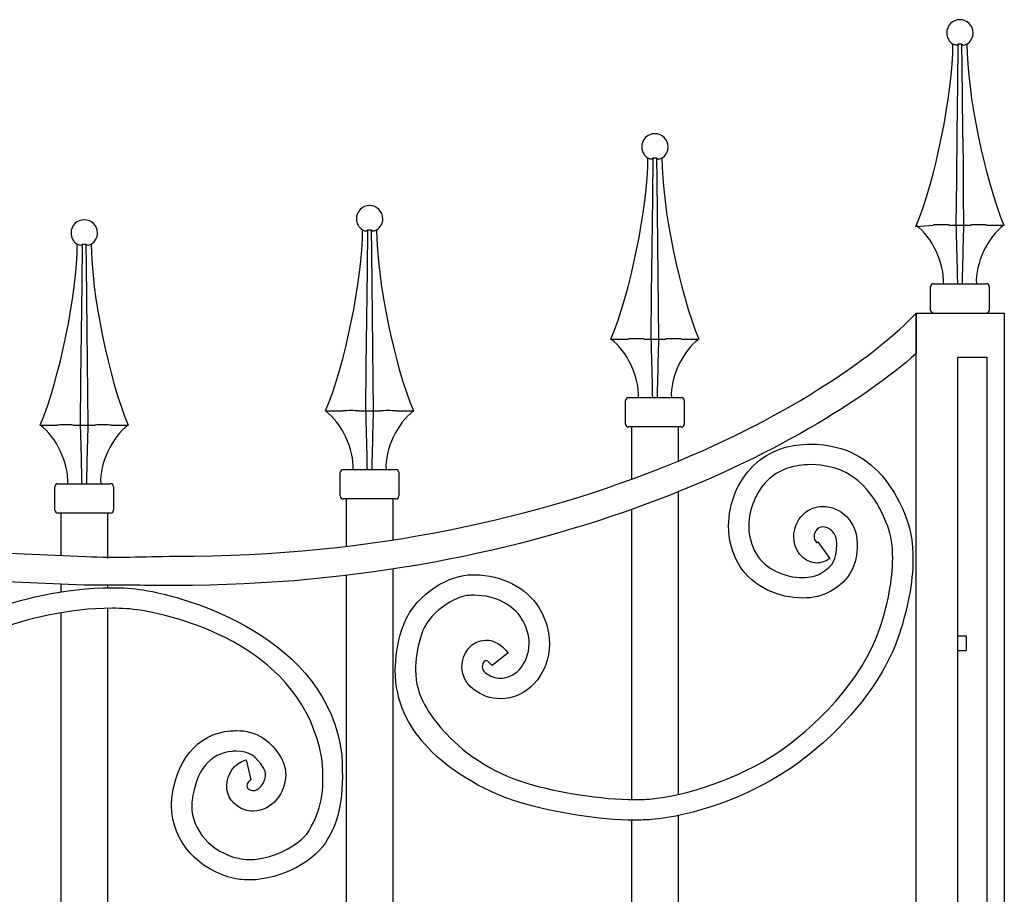
# Model space of a CAD drawing. Units: millimetres. Extents: x 0 to 8410, y 0 to 5940.
# Drawn here: x 6667 to 7003, y 4732 to 5030 of the extents above; entities that cross this region are included whole.
import ezdxf

# ---------------------------------------------------------------- set-up
doc = ezdxf.new("R2010")
doc.units = ezdxf.units.MM
doc.layers.add('YKK_A1', color=4, linetype='Continuous', lineweight=30)

msp = doc.modelspace()

# ---------------------------------------------------------------- linework, layer by layer
at = {"layer": 'YKK_A1'}
for p, q in [((6985.51, 5021.72), (6986.21, 5021.44)), ((6986.94, 5021.44), (6987.34, 5021.72)), ((6987.15, 5008.23), (6987.34, 5021.72)), ((6987.34, 5021.72), (6988.43, 5021.72)), ((6988.43, 5021.72), (6988.44, 5021.72)), ((6988.44, 5021.72), (6988.55, 5014.4)), ((6988.44, 5021.72), (6988.84, 5021.44)), ((6989.57, 5021.44), (6990.27, 5021.72)), ((6988.55, 5014.4), (6988.69, 5003.36)), ((6987.04, 4999.71), (6987.15, 5008.23)), ((6988.69, 5003.36), (6988.82, 4992.39)), ((6986.94, 4991.26), (6987.04, 4999.71)), ((6988.82, 4992.39), (6988.94, 4981.55)), ((6986.78, 4975.45), (6986.94, 4991.26)), ((6881.52, 4982.87), (6882.22, 4982.59)), ((6882.95, 4982.59), (6883.35, 4982.87)), ((6883.16, 4969.39), (6883.35, 4982.87)), ((6883.35, 4982.87), (6884.44, 4982.87)), ((6884.44, 4982.87), (6884.45, 4982.87)), ((6884.45, 4982.87), (6884.56, 4975.56)), ((6884.45, 4982.87), (6884.85, 4982.59)), ((6885.58, 4982.59), (6886.28, 4982.87)), ((6988.94, 4981.55), (6989.04, 4970.71)), ((6884.56, 4975.56), (6884.7, 4964.51)), ((6986.64, 4960.02), (6986.78, 4975.45)), ((6883.05, 4960.87), (6883.16, 4969.39)), ((6989.04, 4970.71), (6989.14, 4960.02)), ((6884.7, 4964.51), (6884.83, 4953.54)), ((6784.24, 4958.36), (6784.94, 4958.08)), ((6785.66, 4958.08), (6786.06, 4958.36)), ((6785.88, 4944.88), (6786.06, 4958.36)), ((6786.06, 4958.36), (6787.16, 4958.36)), ((6787.16, 4958.36), (6787.17, 4958.36)), ((6787.17, 4958.36), (6787.27, 4951.05)), ((6787.17, 4958.36), (6787.57, 4958.08)), ((6788.29, 4958.08), (6789, 4958.36)), ((6882.95, 4952.41), (6883.05, 4960.87)), ((6972.89, 4959.54), (6978.82, 4960.02)), ((6979.02, 4960.03), (6978.82, 4960.02)), ((6984.17, 4960.02), (6984.08, 4960.03)), ((6984.17, 4960.02), (6986.64, 4960.02)), ((6986.64, 4960.02), (6989.14, 4960.02)), ((6989.14, 4960.02), (6991.61, 4960.02)), ((6991.69, 4960.03), (6991.61, 4960.02)), ((6996.95, 4960.02), (6996.76, 4960.03)), ((6996.95, 4960.02), (7002.88, 4960.02)), ((6686.95, 4953.54), (6687.65, 4953.25)), ((6688.38, 4953.25), (6688.78, 4953.54)), ((6688.59, 4940.05), (6688.78, 4953.54)), ((6688.78, 4953.54), (6689.87, 4953.54)), ((6689.87, 4953.54), (6689.88, 4953.54)), ((6689.88, 4953.54), (6689.99, 4946.22)), ((6689.88, 4953.54), (6690.28, 4953.25)), ((6691.01, 4953.25), (6691.71, 4953.54)), ((6882.79, 4936.61), (6882.95, 4952.41)), ((6884.83, 4953.54), (6884.94, 4942.7)), ((6787.27, 4951.05), (6787.42, 4940)), ((6689.99, 4946.22), (6690.13, 4935.17)), ((6785.77, 4936.36), (6785.88, 4944.88)), ((6884.94, 4942.7), (6885.05, 4931.86)), ((6688.48, 4931.53), (6688.59, 4940.05)), ((6787.42, 4940), (6787.55, 4929.03)), ((6977.89, 4931.03), (6977.89, 4939.03)), ((6978.89, 4940.03), (6996.89, 4940.03)), ((6997.89, 4939.03), (6997.89, 4931.03)), ((6690.13, 4935.17), (6690.26, 4924.21)), ((6785.67, 4927.9), (6785.77, 4936.36)), ((6882.65, 4921.17), (6882.79, 4936.61)), ((6688.38, 4923.08), (6688.48, 4931.53)), ((6885.05, 4931.86), (6885.15, 4921.17)), ((6787.55, 4929.03), (6787.66, 4918.19)), ((6973.02, 3745), (6973.02, 4930)), ((6973.02, 4930), (7003.02, 4930)), ((7003.02, 4930), (7003.02, 3745)), ((6785.51, 4912.1), (6785.67, 4927.9)), ((6688.22, 4907.27), (6688.38, 4923.08)), ((6690.26, 4924.21), (6690.38, 4913.36)), ((6787.66, 4918.19), (6787.77, 4907.35)), ((6868.9, 4921.17), (6874.83, 4921.17)), ((6875.03, 4921.18), (6874.83, 4921.17)), ((6880.18, 4921.17), (6880.09, 4921.18)), ((6880.18, 4921.17), (6882.65, 4921.17)), ((6882.65, 4921.17), (6885.15, 4921.17)), ((6885.15, 4921.17), (6887.62, 4921.17)), ((6887.7, 4921.18), (6887.62, 4921.17)), ((6892.96, 4921.17), (6892.77, 4921.18)), ((6892.96, 4921.17), (6898.89, 4921.17)), ((6987.02, 4915), (6997.02, 4915)), ((6987.02, 4915), (6987.02, 3745)), ((6997.02, 4915), (6997.02, 3745)), ((6690.38, 4913.36), (6690.48, 4902.52)), ((6785.37, 4896.66), (6785.51, 4912.1)), ((6688.08, 4891.84), (6688.22, 4907.27)), ((6787.77, 4907.35), (6787.87, 4896.66)), ((6690.48, 4902.52), (6690.58, 4891.84)), ((6874.9, 4901.18), (6892.9, 4901.18)), ((6873.9, 4892.18), (6873.9, 4900.18)), ((6893.9, 4900.18), (6893.9, 4892.18)), ((6771.62, 4896.66), (6777.55, 4896.66)), ((6777.75, 4896.67), (6777.55, 4896.66)), ((6782.89, 4896.66), (6782.81, 4896.67)), ((6782.89, 4896.66), (6785.37, 4896.66)), ((6785.37, 4896.66), (6787.87, 4896.66)), ((6787.87, 4896.66), (6790.34, 4896.66)), ((6790.42, 4896.67), (6790.34, 4896.66)), ((6795.68, 4896.66), (6795.49, 4896.67)), ((6795.68, 4896.66), (6801.61, 4896.66)), ((6674.34, 4891.84), (6680.26, 4891.84)), ((6680.46, 4891.84), (6680.26, 4891.84)), ((6685.61, 4891.84), (6685.53, 4891.84)), ((6685.61, 4891.84), (6688.08, 4891.84)), ((6688.08, 4891.84), (6690.58, 4891.84)), ((6690.58, 4891.84), (6693.05, 4891.84)), ((6693.13, 4891.84), (6693.05, 4891.84)), ((6698.39, 4891.84), (6698.2, 4891.84)), ((6698.39, 4891.84), (6704.33, 4891.84)), ((6892.9, 4891.18), (6874.9, 4891.18)), ((6875.9, 4891.18), (6875.9, 4873.35)), ((6891.9, 4879.59), (6891.9, 4891.18)), ((6776.62, 4867.67), (6776.62, 4875.67)), ((6777.62, 4876.67), (6795.61, 4876.67)), ((6796.61, 4875.67), (6796.61, 4867.67)), ((6679.33, 4862.85), (6679.33, 4870.84)), ((6680.33, 4871.84), (6698.33, 4871.84)), ((6699.33, 4870.84), (6699.33, 4862.85)), ((6891.9, 4765.92), (6891.9, 4869.12)), ((6795.61, 4866.67), (6777.62, 4866.67)), ((6778.62, 4866.67), (6778.62, 4850.65)), ((6794.61, 4852.7), (6794.61, 4866.67)), ((6698.33, 4861.85), (6680.33, 4861.85)), ((6681.33, 4861.84), (6681.33, 4847.41)), ((6697.33, 4846.34), (6697.33, 4861.84)), ((6875.9, 4863.05), (6875.9, 4764.19)), ((6794.61, 4715), (6794.61, 4842.75)), ((6681.33, 4837.58), (6681.33, 4834.94)), ((6778.62, 4840.58), (6778.62, 4715)), ((6697.33, 4836.4), (6697.33, 4837.21)), ((6681.33, 4827.85), (6681.33, 4267.7)), ((6697.33, 4269.85), (6697.33, 4829.4)), ((6987.02, 4820), (6990.02, 4820)), ((6990.02, 4820), (6990.02, 4815)), ((6987.02, 4815), (6990.02, 4815)), ((6875.9, 4757.19), (6875.9, 4345)), ((6891.9, 4345), (6891.9, 4758.77))]:
    msp.add_line(p, q, dxfattribs=at)
for points, knots in [([(6261.24, 5030), (6261.24, 5030), (6261.24, 5030), (6261.24, 5030), (6273.02, 5030), (6289.47, 5027.24), (6305.32, 5006.17), (6309.36, 5000.82), (6331.31, 4968.07), (6339.35, 4958.63), (6401.79, 4885.23), (6520.08, 4853.29), (6689.92, 4847.07)], [26, 26, 26, 26, 27, 27, 27, 28, 28, 28, 29, 29, 29, 30, 30, 30, 30]), ([(6992.39, 5025.5), (6992.39, 5027.99), (6990.38, 5030), (6987.89, 5030), (6985.4, 5030), (6983.39, 5027.99), (6983.39, 5025.5), (6983.32, 5024.09), (6984.26, 5022.38), (6985.49, 5021.69)], [0, 0, 0, 0, 1, 1, 1, 2, 2, 2, 3, 3, 3, 3]), ([(6689.37, 4837.25), (6518.66, 4843.67), (6396.27, 4878.1), (6331.85, 4951.71), (6318.17, 4965.38), (6305.17, 4989.28), (6298.92, 4997.17)], [0, 0, 0, 0, 1, 1, 1, 2, 2, 2, 2]), ([(6888.4, 4986.65), (6888.4, 4989.14), (6886.38, 4991.15), (6883.9, 4991.15), (6881.41, 4991.15), (6879.4, 4989.14), (6879.4, 4986.65), (6879.33, 4985.24), (6880.27, 4983.54), (6881.5, 4982.85)], [0, 0, 0, 0, 1, 1, 1, 2, 2, 2, 3, 3, 3, 3]), ([(6791.11, 4962.14), (6791.11, 4964.63), (6789.1, 4966.64), (6786.61, 4966.64), (6784.13, 4966.64), (6782.12, 4964.63), (6782.12, 4962.14), (6782.04, 4960.73), (6782.98, 4959.02), (6784.22, 4958.34)], [0, 0, 0, 0, 1, 1, 1, 2, 2, 2, 3, 3, 3, 3]), ([(6693.83, 4957.32), (6693.83, 4959.8), (6691.82, 4961.82), (6689.33, 4961.82), (6686.84, 4961.82), (6684.83, 4959.8), (6684.83, 4957.32), (6684.76, 4955.91), (6685.7, 4954.2), (6686.93, 4953.51)], [0, 0, 0, 0, 1, 1, 1, 2, 2, 2, 3, 3, 3, 3]), ([(6720.34, 4847.14), (6720.34, 4847.14), (6720.34, 4847.14), (6720.34, 4847.14), (6857.83, 4847), (6946.88, 4902.39), (6973.02, 4930)], [32, 32, 32, 32, 33, 33, 33, 34, 34, 34, 34]), ([(6973.02, 4930), (6973.02, 4930), (6973.02, 4916.19), (6973.02, 4916.19), (6937.2, 4884.89), (6848.18, 4837.26), (6720.34, 4837.14)], [35, 35, 35, 35, 36, 36, 36, 37, 37, 37, 37]), ([(6917.38, 4877.89), (6917.38, 4877.89), (6917.38, 4877.89), (6917.38, 4877.89), (6923.09, 4883.51), (6930.44, 4885.36), (6936.93, 4885.35)], [120, 120, 120, 120, 121, 121, 121, 122, 122, 122, 122]), ([(6936.93, 4885.35), (6936.93, 4885.35), (6936.93, 4885.35), (6936.93, 4885.35), (6943.01, 4885.33), (6948.45, 4883.83), (6952.2, 4881.86)], [122, 122, 122, 122, 123, 123, 123, 124, 124, 124, 124]), ([(6952.2, 4881.86), (6952.2, 4881.86), (6952.2, 4881.86), (6952.2, 4881.86), (6959.92, 4877.78), (6965.76, 4870.37), (6969.72, 4859.87)], [124, 124, 124, 124, 125, 125, 125, 126, 126, 126, 126]), ([(6909.02, 4857.42), (6909.02, 4857.42), (6909.02, 4857.42), (6909.02, 4857.42), (6909.05, 4865.36), (6912.31, 4872.88), (6917.38, 4877.89)], [118, 118, 118, 118, 119, 119, 119, 120, 120, 120, 120]), ([(6936.93, 4878.35), (6936.93, 4878.35), (6936.93, 4878.35), (6936.93, 4878.35), (6931.64, 4878.34), (6926.27, 4876.88), (6922.19, 4872.86)], [71, 71, 71, 71, 72, 72, 72, 73, 73, 73, 73]), ([(6948.98, 4875.66), (6948.98, 4875.66), (6948.98, 4875.66), (6948.98, 4875.66), (6946.46, 4877.02), (6941.79, 4878.37), (6936.93, 4878.35)], [69, 69, 69, 69, 70, 70, 70, 71, 71, 71, 71]), ([(6963.26, 4857.36), (6963.26, 4857.36), (6963.26, 4857.36), (6963.26, 4857.36), (6959.65, 4866.83), (6954.89, 4872.52), (6948.98, 4875.66)], [67, 67, 67, 67, 68, 68, 68, 69, 69, 69, 69]), ([(6922.19, 4872.86), (6922.19, 4872.86), (6922.19, 4872.86), (6922.19, 4872.86), (6918.56, 4869.34), (6915.91, 4863.34), (6915.94, 4857.42)], [73, 73, 73, 73, 74, 74, 74, 75, 75, 75, 75]), ([(6934.44, 4861.38), (6934.44, 4861.38), (6934.44, 4861.38), (6934.44, 4861.38), (6936.32, 4863.26), (6938.82, 4864.13), (6941.17, 4864.12)], [104, 104, 104, 104, 105, 105, 105, 106, 106, 106, 106]), ([(6931.27, 4853.89), (6931.27, 4853.89), (6931.27, 4853.89), (6931.27, 4853.89), (6931.25, 4856.45), (6932.26, 4859.26), (6934.44, 4861.38)], [102, 102, 102, 102, 103, 103, 103, 104, 104, 104, 104]), ([(6941.17, 4864.12), (6941.17, 4864.12), (6941.17, 4864.12), (6941.17, 4864.12), (6947.1, 4864.11), (6952.84, 4859.01), (6952.85, 4851.52)], [106, 106, 106, 106, 107, 107, 107, 108, 108, 108, 108]), ([(6912.6, 4844.17), (6912.6, 4844.17), (6912.6, 4844.17), (6912.6, 4844.17), (6910.1, 4848.36), (6909.02, 4852.97), (6909.02, 4857.42)], [116, 116, 116, 116, 117, 117, 117, 118, 118, 118, 118]), ([(6915.94, 4857.42), (6915.94, 4857.42), (6915.94, 4857.42), (6915.94, 4857.42), (6915.94, 4854.09), (6916.72, 4850.8), (6918.53, 4847.79)], [75, 75, 75, 75, 76, 76, 76, 77, 77, 77, 77]), ([(6969.72, 4859.87), (6969.72, 4859.87), (6969.72, 4859.87), (6969.72, 4859.87), (6971.27, 4855.75), (6971.89, 4851.18), (6971.89, 4846.44)], [126, 126, 126, 126, 127, 127, 127, 128, 128, 128, 128]), ([(6939.27, 4856.36), (6939.27, 4856.36), (6939.27, 4856.36), (6939.27, 4856.36), (6938.46, 4855.55), (6938.2, 4854.73), (6938.18, 4853.89)], [89, 89, 89, 89, 90, 90, 90, 91, 91, 91, 91]), ([(6941.17, 4857.12), (6941.17, 4857.12), (6941.17, 4857.12), (6941.17, 4857.12), (6940.38, 4857.11), (6939.81, 4856.89), (6939.27, 4856.36)], [87, 87, 87, 87, 88, 88, 88, 89, 89, 89, 89]), ([(6945.93, 4851.52), (6945.93, 4851.52), (6945.93, 4851.52), (6945.93, 4851.52), (6945.93, 4855.2), (6943.2, 4857.12), (6941.17, 4857.12)], [85, 85, 85, 85, 86, 86, 86, 87, 87, 87, 87]), ([(6964.97, 4846.44), (6964.97, 4846.44), (6964.97, 4846.44), (6964.97, 4846.44), (6964.97, 4850.56), (6964.41, 4854.32), (6963.26, 4857.36)], [65, 65, 65, 65, 66, 66, 66, 67, 67, 67, 67]), ([(6939, 4844.82), (6939, 4844.82), (6939, 4844.82), (6939, 4844.82), (6933.84, 4845.07), (6931.28, 4849.65), (6931.27, 4853.89)], [100, 100, 100, 100, 101, 101, 101, 102, 102, 102, 102]), ([(6938.18, 4853.89), (6938.18, 4853.89), (6938.18, 4853.89), (6938.18, 4853.89), (6938.18, 4853.17), (6938.44, 4852.46), (6938.71, 4852.12)], [91, 91, 91, 91, 92, 92, 92, 93, 93, 93, 93]), ([(6938.71, 4852.12), (6938.71, 4852.12), (6938.71, 4852.12), (6938.71, 4852.12), (6938.96, 4851.8), (6939, 4851.82), (6939, 4851.82)], [93, 93, 93, 93, 94, 94, 94, 95, 95, 95, 95]), ([(6939, 4851.82), (6939, 4851.82), (6939, 4851.82), (6939, 4851.82), (6939, 4851.84), (6939.07, 4851.78), (6939.48, 4852.07)], [95, 95, 95, 95, 96, 96, 96, 97, 97, 97, 97]), ([(6939.48, 4852.07), (6939.48, 4852.07), (6943.51, 4846.39), (6943.51, 4846.39), (6942.18, 4845.41), (6940.59, 4844.81), (6939, 4844.82)], [98, 98, 98, 98, 99, 99, 99, 100, 100, 100, 100]), ([(6940.34, 4841.24), (6940.34, 4841.24), (6940.34, 4841.24), (6940.34, 4841.24), (6945.38, 4844.62), (6945.44, 4845.4), (6945.93, 4851.19)], [81, 81, 81, 81, 82, 82, 82, 83, 83, 83, 83]), ([(6952.85, 4850.97), (6952.85, 4850.97), (6952.85, 4850.97), (6952.85, 4850.97), (6952.91, 4844.52), (6950.46, 4838.83), (6943.86, 4835.22)], [110, 110, 110, 110, 111, 111, 111, 112, 112, 112, 112]), ([(6945.93, 4851.19), (6945.93, 4851.19), (6945.93, 4851.19), (6945.93, 4851.19), (6945.93, 4851.27), (6945.93, 4851.38), (6945.93, 4851.52)], [83, 83, 83, 83, 84, 84, 84, 85, 85, 85, 85]), ([(6952.85, 4851.52), (6952.85, 4851.52), (6952.85, 4851.52), (6952.85, 4851.52), (6952.85, 4851.38), (6952.85, 4851.21), (6952.85, 4850.97)], [108, 108, 108, 108, 109, 109, 109, 110, 110, 110, 110]), ([(6918.53, 4847.79), (6918.53, 4847.79), (6918.53, 4847.79), (6918.53, 4847.79), (6921.42, 4842.76), (6928.42, 4839.82), (6934.23, 4839.87)], [77, 77, 77, 77, 78, 78, 78, 79, 79, 79, 79]), ([(6689.92, 4847.07), (6689.92, 4847.07), (6689.92, 4847.07), (6689.92, 4847.07), (6700.29, 4846.51), (6709.32, 4847.06), (6720.34, 4847.14)], [30, 30, 30, 30, 31, 31, 31, 32, 32, 32, 32]), ([(6934.23, 4832.87), (6934.23, 4832.87), (6934.23, 4832.87), (6934.23, 4832.87), (6926.45, 4832.91), (6917.4, 4836.31), (6912.6, 4844.17)], [114, 114, 114, 114, 115, 115, 115, 116, 116, 116, 116]), ([(6960.72, 4822.92), (6960.72, 4822.92), (6960.72, 4822.92), (6960.72, 4822.92), (6963.22, 4830.58), (6964.97, 4839.06), (6964.97, 4846.44)], [63, 63, 63, 63, 64, 64, 64, 65, 65, 65, 65]), ([(6971.89, 4846.44), (6971.89, 4846.44), (6971.89, 4846.44), (6971.89, 4846.44), (6971.88, 4837.98), (6969.95, 4828.92), (6967.3, 4820.74)], [128, 128, 128, 128, 129, 129, 129, 130, 130, 130, 130]), ([(6797.59, 4822.18), (6797.59, 4822.18), (6797.59, 4822.18), (6797.59, 4822.18), (6801.27, 4833.58), (6812.34, 4840.08), (6820.27, 4840.77)], [5, 5, 5, 5, 6, 6, 6, 7, 7, 7, 7]), ([(6820.27, 4840.77), (6820.27, 4840.77), (6820.27, 4840.77), (6820.27, 4840.77), (6820.96, 4840.82), (6821.63, 4840.84), (6822.27, 4840.84)], [7, 7, 7, 7, 8, 8, 8, 9, 9, 9, 9]), ([(6822.27, 4840.84), (6822.27, 4840.84), (6822.27, 4840.84), (6822.27, 4840.84), (6832.07, 4840.81), (6840.12, 4836.2), (6844.17, 4829.85)], [9, 9, 9, 9, 10, 10, 10, 11, 11, 11, 11]), ([(6934.23, 4839.87), (6934.23, 4839.87), (6934.23, 4839.87), (6934.23, 4839.87), (6936.77, 4839.85), (6939.01, 4840.43), (6940.34, 4841.24)], [79, 79, 79, 79, 80, 80, 80, 81, 81, 81, 81]), ([(6720.34, 4837.14), (6720.34, 4837.14), (6720.34, 4837.14), (6720.34, 4837.14), (6710.27, 4837.14), (6703, 4837.36), (6692.71, 4837.22)], [37, 37, 37, 37, 38, 38, 38, 39, 39, 39, 39]), ([(6657.55, 4828.63), (6657.55, 4828.63), (6657.55, 4828.63), (6657.55, 4828.63), (6665.84, 4832.2), (6682.87, 4836.37), (6698.75, 4836.41)], [5, 5, 5, 5, 6, 6, 6, 7, 7, 7, 7]), ([(6698.75, 4836.41), (6698.75, 4836.41), (6698.75, 4836.41), (6698.75, 4836.41), (6702.4, 4836.41), (6706, 4836.19), (6709.42, 4835.64)], [7, 7, 7, 7, 8, 8, 8, 9, 9, 9, 9]), ([(6709.42, 4835.64), (6709.42, 4835.64), (6709.42, 4835.64), (6709.42, 4835.64), (6724.49, 4833.24), (6772.52, 4819.72), (6777.14, 4779.19)], [9, 9, 9, 9, 10, 10, 10, 11, 11, 11, 11]), ([(6943.86, 4835.22), (6943.86, 4835.22), (6943.86, 4835.22), (6943.86, 4835.22), (6941.06, 4833.56), (6937.73, 4832.88), (6934.23, 4832.87)], [112, 112, 112, 112, 113, 113, 113, 114, 114, 114, 114]), ([(6820.73, 4833.79), (6820.73, 4833.79), (6820.73, 4833.79), (6820.73, 4833.79), (6816.06, 4833.68), (6806.26, 4827.87), (6804.2, 4820.14)], [47, 47, 47, 47, 48, 48, 48, 49, 49, 49, 49]), ([(6822.27, 4833.84), (6822.27, 4833.84), (6822.27, 4833.84), (6822.27, 4833.84), (6821.75, 4833.84), (6821.25, 4833.82), (6820.73, 4833.79)], [45, 45, 45, 45, 46, 46, 46, 47, 47, 47, 47]), ([(6838.34, 4826.07), (6838.34, 4826.07), (6838.34, 4826.07), (6838.34, 4826.07), (6835.81, 4830.14), (6829.86, 4833.86), (6822.27, 4833.84)], [43, 43, 43, 43, 44, 44, 44, 45, 45, 45, 45]), ([(6698.75, 4829.41), (6698.75, 4829.41), (6698.75, 4829.41), (6698.75, 4829.41), (6684.15, 4829.45), (6668.16, 4825.46), (6660.28, 4822.2)], [70, 70, 70, 70, 71, 71, 71, 72, 72, 72, 72]), ([(6708.35, 4828.72), (6708.35, 4828.72), (6708.35, 4828.72), (6708.35, 4828.72), (6705.37, 4829.2), (6702.13, 4829.41), (6698.75, 4829.41)], [68, 68, 68, 68, 69, 69, 69, 70, 70, 70, 70]), ([(6770.31, 4778.15), (6770.31, 4778.15), (6770.31, 4778.15), (6770.31, 4778.15), (6764, 4815.61), (6722.99, 4826.44), (6708.35, 4828.72)], [66, 66, 66, 66, 67, 67, 67, 68, 68, 68, 68]), ([(6844.17, 4829.85), (6844.17, 4829.85), (6844.17, 4829.85), (6844.17, 4829.85), (6846.72, 4825.8), (6847.94, 4821.48), (6847.93, 4817.37)], [11, 11, 11, 11, 12, 12, 12, 13, 13, 13, 13]), ([(6841.02, 4817.37), (6841.02, 4817.37), (6841.02, 4817.37), (6841.02, 4817.37), (6841.01, 4820.11), (6840.23, 4823.08), (6838.34, 4826.07)], [41, 41, 41, 41, 42, 42, 42, 43, 43, 43, 43]), ([(6795.39, 4808.27), (6795.39, 4808.27), (6795.39, 4808.27), (6795.39, 4808.27), (6795.38, 4812.51), (6796.06, 4817.13), (6797.59, 4822.18)], [3, 3, 3, 3, 4, 4, 4, 5, 5, 5, 5]), ([(6925.79, 4780.28), (6925.79, 4780.28), (6925.79, 4780.28), (6925.79, 4780.28), (6937.47, 4788.02), (6954.85, 4804.63), (6960.72, 4822.92)], [61, 61, 61, 61, 62, 62, 62, 63, 63, 63, 63]), ([(6967.3, 4820.74), (6967.3, 4820.74), (6967.3, 4820.74), (6967.3, 4820.74), (6960.5, 4800.06), (6942.31, 4782.99), (6929.6, 4774.44)], [130, 130, 130, 130, 131, 131, 131, 132, 132, 132, 132]), ([(6804.2, 4820.14), (6804.2, 4820.14), (6804.2, 4820.14), (6804.2, 4820.14), (6802.86, 4815.65), (6802.31, 4811.74), (6802.3, 4808.27)], [49, 49, 49, 49, 50, 50, 50, 51, 51, 51, 51]), ([(6818.12, 4809.49), (6818.12, 4809.49), (6818.12, 4809.49), (6818.12, 4809.49), (6818.13, 4813.89), (6821.1, 4818.39), (6826.25, 4818.56)], [21, 21, 21, 21, 22, 22, 22, 23, 23, 23, 23]), ([(6826.25, 4818.56), (6826.25, 4818.56), (6826.25, 4818.56), (6826.25, 4818.56), (6829.12, 4818.56), (6831.8, 4816.89), (6833.83, 4814.21)], [23, 23, 23, 23, 24, 24, 24, 25, 25, 25, 25]), ([(6837.61, 4808.4), (6837.61, 4808.4), (6837.61, 4808.4), (6837.61, 4808.4), (6839.74, 4810.74), (6841.01, 4813.89), (6841.02, 4817.37)], [39, 39, 39, 39, 40, 40, 40, 41, 41, 41, 41]), ([(6847.93, 4817.37), (6847.93, 4817.37), (6847.93, 4817.37), (6847.93, 4817.37), (6847.94, 4812.14), (6846, 4807.27), (6842.67, 4803.63)], [13, 13, 13, 13, 14, 14, 14, 15, 15, 15, 15]), ([(6833.84, 4814.2), (6833.84, 4814.2), (6828.37, 4809.9), (6828.37, 4809.9), (6827.11, 4811.52), (6826.39, 4811.56), (6826.25, 4811.56)], [27, 27, 27, 27, 28, 28, 28, 29, 29, 29, 29]), ([(6825.59, 4811.13), (6825.59, 4811.13), (6825.59, 4811.13), (6825.59, 4811.13), (6825.28, 4810.77), (6825.02, 4810.11), (6825.03, 4809.49)], [31, 31, 31, 31, 32, 32, 32, 33, 33, 33, 33]), ([(6826.25, 4811.56), (6826.25, 4811.56), (6826.25, 4811.56), (6826.25, 4811.56), (6826.11, 4811.56), (6825.92, 4811.52), (6825.59, 4811.13)], [29, 29, 29, 29, 30, 30, 30, 31, 31, 31, 31]), ([(6805.45, 4783.04), (6805.45, 4783.04), (6805.45, 4783.04), (6805.45, 4783.04), (6800.13, 4789.08), (6795.36, 4797.22), (6795.39, 4808.27)], [1, 1, 1, 1, 2, 2, 2, 3, 3, 3, 3]), ([(6802.3, 4808.27), (6802.3, 4808.27), (6802.3, 4808.27), (6802.3, 4808.27), (6802.33, 4799.29), (6807.11, 4793.1), (6811.81, 4787.67)], [51, 51, 51, 51, 52, 52, 52, 53, 53, 53, 53]), ([(6821.83, 4801.9), (6821.83, 4801.9), (6821.83, 4801.9), (6821.83, 4801.9), (6819.3, 4803.88), (6818.08, 4806.83), (6818.12, 4809.49)], [19, 19, 19, 19, 20, 20, 20, 21, 21, 21, 21]), ([(6825.03, 4809.49), (6825.03, 4809.49), (6825.03, 4809.49), (6825.03, 4809.49), (6825.06, 4808.73), (6825.24, 4808.12), (6826.12, 4807.39)], [33, 33, 33, 33, 34, 34, 34, 35, 35, 35, 35]), ([(6826.12, 4807.39), (6826.12, 4807.39), (6826.12, 4807.39), (6826.12, 4807.39), (6827.76, 4806.08), (6829.46, 4805.57), (6831.19, 4805.56)], [35, 35, 35, 35, 36, 36, 36, 37, 37, 37, 37]), ([(6831.19, 4805.56), (6831.19, 4805.56), (6831.19, 4805.56), (6831.19, 4805.56), (6833.58, 4805.55), (6836.03, 4806.68), (6837.61, 4808.4)], [37, 37, 37, 37, 38, 38, 38, 39, 39, 39, 39]), ([(6831.19, 4798.56), (6831.19, 4798.56), (6831.19, 4798.56), (6831.19, 4798.56), (6828.01, 4798.56), (6824.67, 4799.61), (6821.83, 4801.9)], [17, 17, 17, 17, 18, 18, 18, 19, 19, 19, 19]), ([(6842.67, 4803.63), (6842.67, 4803.63), (6842.67, 4803.63), (6842.67, 4803.63), (6839.77, 4800.5), (6835.64, 4798.58), (6831.19, 4798.56)], [15, 15, 15, 15, 16, 16, 16, 17, 17, 17, 17]), ([(6719.25, 4764.67), (6719.25, 4764.67), (6719.25, 4764.67), (6719.25, 4764.67), (6720.47, 4776.73), (6727.58, 4786.76), (6739.26, 4787.61)], [21, 21, 21, 21, 22, 22, 22, 23, 23, 23, 23]), ([(6739.26, 4787.61), (6739.26, 4787.61), (6739.26, 4787.61), (6739.26, 4787.61), (6739.9, 4787.66), (6740.55, 4787.69), (6741.19, 4787.69)], [23, 23, 23, 23, 24, 24, 24, 25, 25, 25, 25]), ([(6741.19, 4787.69), (6741.19, 4787.69), (6741.19, 4787.69), (6741.19, 4787.69), (6748.02, 4787.85), (6753.27, 4784.08), (6756.45, 4778.41)], [25, 25, 25, 25, 26, 26, 26, 27, 27, 27, 27]), ([(6811.81, 4787.67), (6811.81, 4787.67), (6811.81, 4787.67), (6811.81, 4787.67), (6817.37, 4781.24), (6827.47, 4773.49), (6840.6, 4769.65)], [53, 53, 53, 53, 54, 54, 54, 55, 55, 55, 55]), ([(6739.78, 4780.63), (6739.78, 4780.63), (6739.78, 4780.63), (6739.78, 4780.63), (6732.14, 4779.99), (6727.45, 4774.12), (6726.11, 4763.82)], [54, 54, 54, 54, 55, 55, 55, 56, 56, 56, 56]), ([(6741.19, 4780.69), (6741.19, 4780.69), (6741.19, 4780.69), (6741.19, 4780.69), (6740.76, 4780.69), (6740.3, 4780.67), (6739.78, 4780.63)], [52, 52, 52, 52, 53, 53, 53, 54, 54, 54, 54]), ([(6750.52, 4774.81), (6750.52, 4774.81), (6750.52, 4774.81), (6750.52, 4774.81), (6747.71, 4779.21), (6745.86, 4780.52), (6741.19, 4780.69)], [50, 50, 50, 50, 51, 51, 51, 52, 52, 52, 52]), ([(6882.12, 4764.37), (6882.12, 4764.37), (6882.12, 4764.37), (6882.12, 4764.37), (6894.64, 4765.36), (6912.63, 4771.46), (6925.79, 4780.28)], [59, 59, 59, 59, 60, 60, 60, 61, 61, 61, 61]), ([(6737.91, 4768.83), (6737.91, 4768.83), (6737.91, 4768.83), (6737.91, 4768.83), (6737.99, 4772.83), (6740.35, 4776.57), (6744.54, 4777.73)], [35, 35, 35, 35, 36, 36, 36, 37, 37, 37, 37]), ([(6744.54, 4777.73), (6744.54, 4777.73), (6746.17, 4770.93), (6746.17, 4770.93), (6745.73, 4770.93), (6744.74, 4769.73), (6744.81, 4768.83)], [38, 38, 38, 38, 39, 39, 39, 40, 40, 40, 40]), ([(6756.45, 4778.41), (6756.45, 4778.41), (6756.45, 4778.41), (6756.45, 4778.41), (6757.55, 4776.55), (6758.03, 4774.51), (6758.02, 4772.56)], [27, 27, 27, 27, 28, 28, 28, 29, 29, 29, 29]), ([(6766.24, 4754.08), (6766.24, 4754.08), (6766.24, 4754.08), (6766.24, 4754.08), (6769.73, 4760.19), (6771.64, 4766.66), (6770.31, 4778.15)], [64, 64, 64, 64, 65, 65, 65, 66, 66, 66, 66]), ([(6777.14, 4779.19), (6777.14, 4779.19), (6777.14, 4779.19), (6777.14, 4779.19), (6777.96, 4765.34), (6776.2, 4756.81), (6772.4, 4750.93)], [11, 11, 11, 11, 12, 12, 12, 13, 13, 13, 13]), ([(6751.12, 4772.56), (6751.12, 4772.56), (6751.12, 4772.56), (6751.12, 4772.56), (6751.11, 4773.37), (6750.94, 4774.1), (6750.52, 4774.81)], [48, 48, 48, 48, 49, 49, 49, 50, 50, 50, 50]), ([(6929.6, 4774.44), (6929.6, 4774.44), (6929.6, 4774.44), (6929.6, 4774.44), (6915.25, 4764.9), (6896.72, 4758.58), (6882.67, 4757.39)], [132, 132, 132, 132, 133, 133, 133, 134, 134, 134, 134]), ([(6758.02, 4772.56), (6758.02, 4772.56), (6758.02, 4772.56), (6758.02, 4772.56), (6757.91, 4766.33), (6753.53, 4760.51), (6746.96, 4760.26)], [29, 29, 29, 29, 30, 30, 30, 31, 31, 31, 31]), ([(6749.67, 4768.77), (6749.67, 4768.77), (6749.67, 4768.77), (6749.67, 4768.77), (6750.56, 4769.79), (6751.14, 4771.27), (6751.12, 4772.56)], [46, 46, 46, 46, 47, 47, 47, 48, 48, 48, 48]), ([(6744.05, 4760.73), (6744.05, 4760.73), (6744.05, 4760.73), (6744.05, 4760.73), (6740.15, 4761.9), (6737.79, 4765.56), (6737.91, 4768.83)], [33, 33, 33, 33, 34, 34, 34, 35, 35, 35, 35]), ([(6744.81, 4768.83), (6744.81, 4768.83), (6744.81, 4768.83), (6744.81, 4768.83), (6744.95, 4768.21), (6744.73, 4768.01), (6746.21, 4767.38)], [40, 40, 40, 40, 41, 41, 41, 42, 42, 42, 42]), ([(6746.21, 4767.38), (6746.21, 4767.38), (6746.21, 4767.38), (6746.21, 4767.38), (6746.46, 4767.29), (6746.72, 4767.26), (6746.96, 4767.26)], [42, 42, 42, 42, 43, 43, 43, 44, 44, 44, 44]), ([(6746.96, 4767.26), (6746.96, 4767.26), (6746.96, 4767.26), (6746.96, 4767.26), (6747.74, 4767.24), (6748.78, 4767.72), (6749.67, 4768.77)], [44, 44, 44, 44, 45, 45, 45, 46, 46, 46, 46]), ([(6840.6, 4769.65), (6840.6, 4769.65), (6840.6, 4769.65), (6840.6, 4769.65), (6850.59, 4766.7), (6865.73, 4764.16), (6877.07, 4764.18)], [55, 55, 55, 55, 56, 56, 56, 57, 57, 57, 57]), ([(6719.09, 4762.02), (6719.09, 4762.02), (6719.09, 4762.02), (6719.09, 4762.02), (6719.09, 4762.89), (6719.14, 4763.78), (6719.25, 4764.67)], [19, 19, 19, 19, 20, 20, 20, 21, 21, 21, 21]), ([(6726.11, 4763.82), (6726.11, 4763.82), (6726.11, 4763.82), (6726.11, 4763.82), (6726.03, 4763.24), (6726, 4762.64), (6726, 4762.02)], [56, 56, 56, 56, 57, 57, 57, 58, 58, 58, 58]), ([(6877.07, 4764.18), (6877.07, 4764.18), (6877.07, 4764.18), (6877.07, 4764.18), (6878.86, 4764.18), (6880.56, 4764.24), (6882.12, 4764.37)], [57, 57, 57, 57, 58, 58, 58, 59, 59, 59, 59]), ([(6740.52, 4737.32), (6740.52, 4737.32), (6740.52, 4737.32), (6740.52, 4737.32), (6728.57, 4739.94), (6719.15, 4749.84), (6719.09, 4762.02)], [17, 17, 17, 17, 18, 18, 18, 19, 19, 19, 19]), ([(6726, 4762.02), (6726, 4762.02), (6726, 4762.02), (6726, 4762.02), (6725.95, 4753.78), (6732.69, 4746.21), (6741.97, 4744.17)], [58, 58, 58, 58, 59, 59, 59, 60, 60, 60, 60]), ([(6746.96, 4760.26), (6746.96, 4760.26), (6746.96, 4760.26), (6746.96, 4760.26), (6746, 4760.26), (6745.02, 4760.41), (6744.05, 4760.73)], [31, 31, 31, 31, 32, 32, 32, 33, 33, 33, 33]), ([(6877.07, 4757.18), (6877.07, 4757.18), (6877.07, 4757.18), (6877.07, 4757.18), (6864.77, 4757.19), (6849.39, 4759.78), (6838.67, 4762.94)], [136, 136, 136, 136, 137, 137, 137, 138, 138, 138, 138]), ([(6882.67, 4757.39), (6882.67, 4757.39), (6882.67, 4757.39), (6882.67, 4757.39), (6880.9, 4757.25), (6879.03, 4757.18), (6877.07, 4757.18)], [134, 134, 134, 134, 135, 135, 135, 136, 136, 136, 136]), ([(6745.67, 4743.78), (6745.67, 4743.78), (6745.67, 4743.78), (6745.67, 4743.78), (6754.12, 4743.55), (6764.49, 4749.92), (6766.24, 4754.08)], [62, 62, 62, 62, 63, 63, 63, 64, 64, 64, 64]), ([(6772.4, 4750.93), (6772.4, 4750.93), (6772.4, 4750.93), (6772.4, 4750.93), (6768.23, 4743.18), (6756.96, 4737.01), (6745.67, 4736.78)], [13, 13, 13, 13, 14, 14, 14, 15, 15, 15, 15]), ([(6741.97, 4744.17), (6741.97, 4744.17), (6741.97, 4744.17), (6741.97, 4744.17), (6743.14, 4743.91), (6744.38, 4743.78), (6745.67, 4743.78)], [60, 60, 60, 60, 61, 61, 61, 62, 62, 62, 62]), ([(6745.67, 4736.78), (6745.67, 4736.78), (6745.67, 4736.78), (6745.67, 4736.78), (6743.94, 4736.78), (6742.21, 4736.95), (6740.52, 4737.32)], [15, 15, 15, 15, 16, 16, 16, 17, 17, 17, 17])]:
    msp.add_open_spline(points, degree=3, knots=knots, dxfattribs=at)
for points in [[(6990.29, 5021.69), (6991.52, 5022.38), (6992.46, 5024.09), (6992.39, 5025.5)], [(6972.89, 4959.54), (6979.45, 4975.02), (6985.47, 5004.91), (6985.51, 5021.72)], [(6986.21, 5021.44), (6986.41, 5021.36), (6986.74, 5021.36), (6986.94, 5021.44)], [(6988.84, 5021.44), (6989.04, 5021.35), (6989.37, 5021.35), (6989.57, 5021.44)], [(6990.27, 5021.72), (6990.31, 5004.91), (6996.32, 4975.5), (7002.88, 4960.02)], [(6886.3, 4982.85), (6887.53, 4983.54), (6888.47, 4985.24), (6888.4, 4986.65)], [(6868.9, 4921.17), (6875.46, 4936.65), (6881.48, 4966.06), (6881.52, 4982.87)], [(6882.22, 4982.59), (6882.42, 4982.52), (6882.75, 4982.52), (6882.95, 4982.59)], [(6884.85, 4982.59), (6885.05, 4982.5), (6885.38, 4982.5), (6885.58, 4982.59)], [(6886.28, 4982.87), (6886.32, 4966.06), (6892.33, 4936.65), (6898.89, 4921.17)], [(6789.01, 4958.34), (6790.25, 4959.03), (6791.19, 4960.73), (6791.11, 4962.14)], [(6771.62, 4896.66), (6778.18, 4912.14), (6784.2, 4941.55), (6784.24, 4958.36)], [(6789, 4958.36), (6789.04, 4941.55), (6795.05, 4912.14), (6801.61, 4896.66)], [(6982.28, 4940.03), (6982.66, 4946.91), (6978.43, 4955.91), (6972.89, 4960.02)], [(6984.08, 4960.03), (6982.79, 4960.14), (6980.31, 4960.14), (6979.02, 4960.03)], [(6987.14, 4940.03), (6987.05, 4945.03), (6986.8, 4955.01), (6986.64, 4960.02)], [(6989.14, 4960.02), (6988.98, 4955.01), (6988.73, 4945.03), (6988.64, 4940.03)], [(6996.76, 4960.03), (6995.46, 4960.14), (6992.99, 4960.14), (6991.69, 4960.03)], [(7002.88, 4960.02), (6997.35, 4955.91), (6993.12, 4946.91), (6993.5, 4940.03)], [(6691.73, 4953.51), (6692.96, 4954.2), (6693.9, 4955.91), (6693.83, 4957.32)], [(6784.94, 4958.08), (6785.13, 4958.01), (6785.47, 4958.01), (6785.66, 4958.08)], [(6787.57, 4958.08), (6787.77, 4957.99), (6788.1, 4957.99), (6788.29, 4958.08)], [(6674.34, 4891.84), (6680.9, 4907.32), (6686.91, 4936.73), (6686.95, 4953.54)], [(6687.65, 4953.25), (6687.85, 4953.18), (6688.18, 4953.18), (6688.38, 4953.25)], [(6690.28, 4953.25), (6690.48, 4953.17), (6690.81, 4953.17), (6691.01, 4953.25)], [(6691.71, 4953.54), (6691.75, 4936.73), (6697.77, 4907.32), (6704.33, 4891.84)], [(6978.89, 4940.03), (6978.34, 4940.03), (6977.89, 4939.58), (6977.89, 4939.03)], [(6997.89, 4939.03), (6997.89, 4939.58), (6997.44, 4940.03), (6996.89, 4940.03)], [(6977.89, 4931.05), (6977.89, 4930.5), (6978.34, 4930.05), (6978.89, 4930.05)], [(6996.89, 4930.05), (6997.44, 4930.05), (6997.89, 4930.5), (6997.89, 4931.05)], [(6880.09, 4921.18), (6878.8, 4921.29), (6876.32, 4921.29), (6875.03, 4921.18)], [(6892.77, 4921.18), (6891.47, 4921.29), (6889, 4921.29), (6887.7, 4921.18)], [(6878.29, 4901.18), (6878.67, 4908.06), (6874.44, 4917.07), (6868.9, 4921.17)], [(6883.15, 4901.18), (6883.06, 4906.19), (6882.81, 4916.17), (6882.65, 4921.17)], [(6885.15, 4921.17), (6884.99, 4916.17), (6884.74, 4906.19), (6884.65, 4901.18)], [(6898.89, 4921.17), (6893.36, 4917.07), (6889.13, 4908.06), (6889.51, 4901.18)], [(6874.9, 4901.18), (6874.35, 4901.18), (6873.9, 4900.73), (6873.9, 4900.18)], [(6893.9, 4900.18), (6893.9, 4900.73), (6893.45, 4901.18), (6892.9, 4901.18)], [(6781, 4876.67), (6781.39, 4883.55), (6777.15, 4892.56), (6771.62, 4896.66)], [(6782.81, 4896.67), (6781.52, 4896.78), (6779.04, 4896.78), (6777.75, 4896.67)], [(6785.87, 4876.67), (6785.77, 4881.68), (6785.53, 4891.66), (6785.37, 4896.66)], [(6787.87, 4896.66), (6787.71, 4891.66), (6787.46, 4881.68), (6787.37, 4876.67)], [(6795.48, 4896.67), (6794.19, 4896.78), (6791.71, 4896.78), (6790.42, 4896.67)], [(6801.61, 4896.66), (6796.08, 4892.56), (6791.85, 4883.55), (6792.23, 4876.67)], [(6683.72, 4871.84), (6684.1, 4878.72), (6679.87, 4887.73), (6674.34, 4891.84)], [(6685.53, 4891.84), (6684.23, 4891.95), (6681.75, 4891.95), (6680.46, 4891.84)], [(6688.58, 4871.84), (6688.49, 4876.85), (6688.24, 4886.83), (6688.08, 4891.84)], [(6690.58, 4891.84), (6690.42, 4886.83), (6690.17, 4876.85), (6690.08, 4871.84)], [(6698.2, 4891.84), (6696.9, 4891.95), (6694.43, 4891.95), (6693.13, 4891.84)], [(6704.33, 4891.84), (6698.79, 4887.73), (6694.56, 4878.72), (6694.94, 4871.84)], [(6873.9, 4892.18), (6873.9, 4891.63), (6874.35, 4891.18), (6874.9, 4891.18)], [(6892.9, 4891.18), (6893.45, 4891.18), (6893.9, 4891.63), (6893.9, 4892.18)], [(6777.62, 4876.67), (6777.07, 4876.67), (6776.62, 4876.22), (6776.62, 4875.67)], [(6796.61, 4875.67), (6796.61, 4876.22), (6796.16, 4876.67), (6795.61, 4876.67)], [(6680.33, 4871.84), (6679.78, 4871.84), (6679.33, 4871.39), (6679.33, 4870.84)], [(6699.33, 4870.84), (6699.33, 4871.39), (6698.88, 4871.84), (6698.33, 4871.84)], [(6776.62, 4867.67), (6776.62, 4867.12), (6777.07, 4866.67), (6777.62, 4866.67)], [(6795.61, 4866.67), (6796.16, 4866.67), (6796.61, 4867.12), (6796.61, 4867.67)], [(6679.33, 4862.85), (6679.33, 4862.3), (6679.78, 4861.85), (6680.33, 4861.85)], [(6698.33, 4861.85), (6698.88, 4861.85), (6699.33, 4862.3), (6699.33, 4862.85)], [(6692.71, 4837.22), (6692.71, 4837.22), (6689.37, 4837.25), (6689.37, 4837.25)], [(6833.83, 4814.21), (6833.83, 4814.21), (6833.84, 4814.2), (6833.84, 4814.2)], [(6838.67, 4762.94), (6824.21, 4767.22), (6812.18, 4775.36), (6805.45, 4783.04)]]:
    msp.add_open_spline(points, degree=3, dxfattribs=at)

doc.saveas('drawing.dxf')
